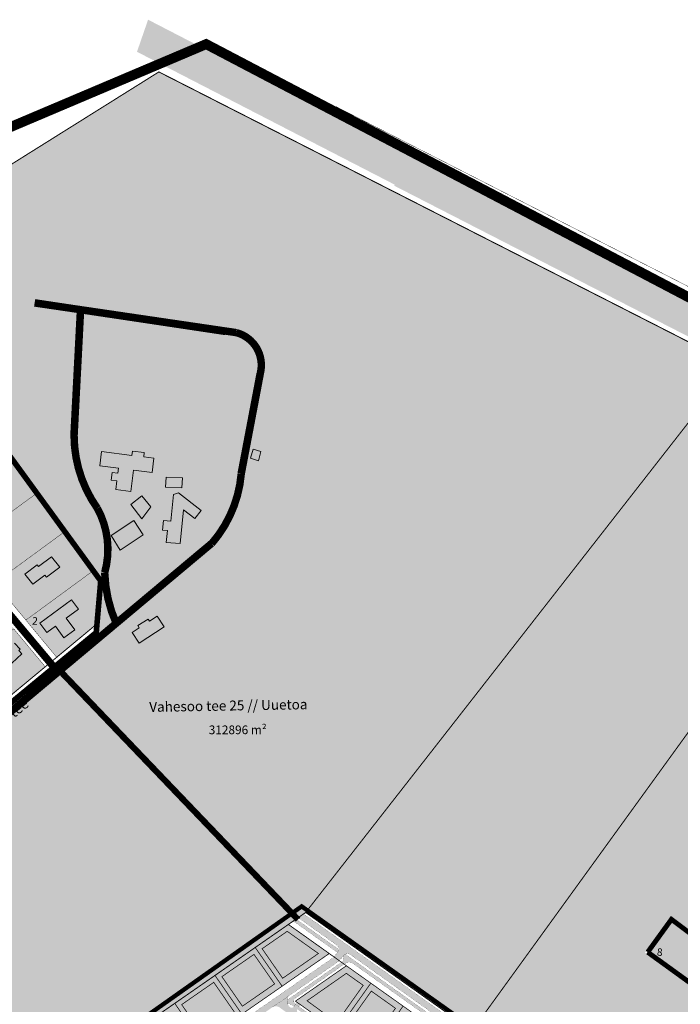
# Model space of a CAD drawing. Units: metres. Extents: x -903879 to 1088536, y 205509 to 13168719.
# Drawn here: x 547953 to 548485, y 6587476 to 6588269 of the extents above; entities that cross this region are included whole.
import ezdxf
from ezdxf.enums import TextEntityAlignment as Align

# ---------------------------------------------------------------- set-up
doc = ezdxf.new("R2010")
doc.units = ezdxf.units.M
for name, pattern in [('DASHDOT', [8, 4, -2, 0, -2]), ('DASHED', [0.75, 0.5, -0.25]), ('DASHEDX2', [1.5, 1, -0.5]), ('kalmuvälja_DP$0$DASHED', [6, 4, -2])]:
    doc.linetypes.add(name, pattern=pattern)
doc.layers.get('0').update_dxf_attribs({"lineweight": 9})
for name, color, linetype in [('0-K_Kinnistu_Andmed', 7, 'Continuous'), ('24', 7, 'Continuous'), ('DP-naaber-ala-kehtest', 162, 'DASHEDX2'), ('HOONED', 7, 'Continuous'), ('majad', 41, 'Continuous'), ('OPT-plan.tee', 7, 'Continuous'), ('PIIR', 32, 'Continuous')]:
    doc.layers.add(name, color=color, linetype=linetype)
for name, color, linetype, lineweight in [('dp.plan', 5, 'Continuous', 0), ('K-vormistus', 7, 'Continuous', 9), ('kalmuvälja_DP$0$Ehituskeeluala', 185, 'kalmuvälja_DP$0$DASHED', 20), ('kontakt', 8, 'DASHDOT', 0), ('MKhooned', 250, 'Continuous', 18), ('Olev tee', 253, 'Continuous', 0), ('OPT-kinnistu piir', 38, 'Continuous', 0), ('opt-persp.kraav', 7, 'Continuous', 9), ('x_P21002_PP_TL$0$TL_katend_AB_KT', 53, 'Continuous', 9)]:
    doc.layers.add(name, color=color, linetype=linetype, lineweight=lineweight)
doc.layers.add('VEEKOGU', color=7, linetype='Continuous', lineweight=13, true_color=0x02abea)
doc.styles.add('arial', font='arial.ttf', dxfattribs={"width": 0.95})
doc.styles.add('ARMIN', font='arial.ttf')
doc.styles.add('SWISL', font='swissl.ttf')

msp = doc.modelspace()

# ---------------------------------------------------------------- hatches: boundary and pattern name
at = {"layer": 'HOONED'}
h = msp.add_hatch(color=40, dxfattribs=at)
h.paths.add_polyline_path([(548048.4160296109, 6587781.158848543), (548049.4759007064, 6587779.408485847), (548043.7223178251, 6587775.695180452), (548049.298055141, 6587767.055851509), (548069.6466042637, 6587780.18860353), (548063.9234727022, 6587788.732805689), (548057.6326698746, 6587784.672783864), (548056.5177681302, 6587786.387630325)])
h.paths.add_polyline_path([(548026.7311496744, 6587853.896477398), (548034.0941446036, 6587842.009390381), (548052.6631771999, 6587854.384957032), (548045.1326985088, 6587865.931536797)])
h.paths.add_polyline_path([(548051.4805909995, 6587867.293614319), (548058.6751668062, 6587876.814554636), (548051.6182170723, 6587885.787940655), (548042.659325279, 6587878.769965522)])
h.paths.add_polyline_path([(548044.9483640421, 6587906.386054075), (548059.751980856, 6587904.482027587), (548061.2357624009, 6587916.01828171), (548053.0080256753, 6587917.076525035), (548053.4612688009, 6587920.593525461), (548043.9566939581, 6587921.81557594), (548043.4768397236, 6587918.302416703), (548019.0530566784, 6587921.443779415), (548017.5692751334, 6587909.907525293), (548032.7306674678, 6587907.957482072), (548032.2138753568, 6587903.939474747), (548027.5566024777, 6587904.538488555), (548026.7723118109, 6587898.440706523), (548031.4295846897, 6587897.841692714), (548030.5214392586, 6587890.780952198), (548042.739135833, 6587889.209524202)])
h.paths.add_polyline_path([(548083.884620213, 6587892.306036757), (548084.1922348377, 6587900.37270687), (548071.0875835547, 6587900.855498403), (548070.6285254495, 6587892.717320215)])
h.paths.add_polyline_path([(548085.2311173197, 6587874.46586851), (548094.3627388212, 6587867.491552534), (548099.2666888856, 6587873.862583713), (548081.1826856785, 6587888.258803962), (548077.1368561778, 6587886.727306084), (548074.9767900599, 6587865.200002608), (548068.86587734, 6587865.813176272), (548068.100967753, 6587858.190057402), (548072.1829807964, 6587857.780465084), (548071.2138494874, 6587848.122064525), (548082.5045872565, 6587847.293163202)])
h.paths.add_polyline_path([(548147.4659818653, 6587921.443640909), (548141.3391052209, 6587923.300737089), (548139.1486080725, 6587916.040162018), (548145.4311242944, 6587914.06913422)])
h = msp.add_hatch(color=40, dxfattribs=at)
h.paths.add_polyline_path([(547942.6426860165, 6587861.166243003), (547928.5950045517, 6587850.842414335), (547934.5046365692, 6587842.855153174), (547936.4385622229, 6587844.309828619), (547938.0398856685, 6587842.335582403), (547939.39347646, 6587843.394356846), (547941.256873943, 6587841.109139461), (547944.3481295472, 6587843.775270232), (547946.1266574764, 6587841.786299339), (547952.9869463649, 6587847.414632081)])
h.paths.add_polyline_path([(547990.6785932592, 6587787.134981803), (548000.5308760906, 6587794.302736158), (547994.8875523782, 6587801.888874749), (547969.2390741287, 6587783.215472324), (547974.8823978415, 6587775.629333731), (547981.8958350439, 6587780.740685152), (547988.7515565444, 6587771.324146065), (547997.5367942519, 6587777.71503706)])
msp.add_hatch(color=42, dxfattribs=at).paths.add_polyline_path([(547978.6865079616, 6587836.578671672), (547968.2300943881, 6587828.774020477), (547967.1575074014, 6587830.185090858), (547957.239853978, 6587822.64645483), (547963.6031058999, 6587814.424605312), (547973.4902897519, 6587821.869903021), (547974.7864376579, 6587820.148648459), (547985.3666122437, 6587828.139157018)])
h = msp.add_hatch(color=40, dxfattribs=at)
h.paths.add_polyline_path([(547822.08867403, 6587668.631332765), (547824.3751853908, 6587670.496448942), (547820.2666843795, 6587676.048206249), (547808.2544115125, 6587667.435294935), (547816.4924123826, 6587655.881432326), (547826.5230774023, 6587662.758809405)])
h.paths.add_polyline_path([(547835.2107121688, 6587683.203977103), (547834.2985796557, 6587681.019962567), (547835.466395463, 6587679.252193807), (547837.8006216338, 6587679.283529188), (547840.097863032, 6587675.808248819), (547844.4629496443, 6587678.885530334), (547847.3377671163, 6587674.533805951), (547854.6777500075, 6587679.542531312), (547851.6118234199, 6587684.183545087), (547853.7106718019, 6587685.570077292), (547850.0803867936, 6587691.065382624), (547847.9815384138, 6587689.678850421), (547843.8114972116, 6587695.991205955), (547831.9428856465, 6587688.150614757)])
h.paths.add_polyline_path([(547873.6960232828, 6587713.801826831), (547865.2326839576, 6587707.782638254), (547866.1776278933, 6587706.423537714), (547861.3152820065, 6587702.704130989), (547867.373624006, 6587695.313138692), (547880.1896319125, 6587704.519107725)])
h.paths.add_polyline_path([(547884.7028092627, 6587704.628173616), (547889.270489689, 6587698.685681187), (547891.7849500485, 6587700.584289495), (547887.2251964125, 6587706.60409326)])
h.paths.add_polyline_path([(547886.2871904114, 6587712.1282263), (547894.2724244144, 6587717.885738499), (547895.5630795464, 6587716.32613299), (547899.9462036376, 6587719.580482889), (547892.4146382973, 6587730.333571774), (547880.0637606744, 6587721.771122587)])
h.paths.add_polyline_path([(547923.3409741386, 6587740.422350236), (547919.057447797, 6587746.35340476), (547911.315986374, 6587740.525540522), (547915.4966224792, 6587735.006879921), (547911.9868307187, 6587732.221843855), (547919.2121947128, 6587721.804031596), (547934.3856237265, 6587732.840985575), (547926.9017994563, 6587742.897815443)])
h.paths.add_polyline_path([(547941.4705067682, 6587760.119276568), (547939.6756636552, 6587758.391262569), (547946.8366817989, 6587750.859904755), (547954.7998962634, 6587758.515842608), (547952.3983192596, 6587761.10389874), (547953.555233333, 6587762.217736321), (547948.8292249722, 6587767.06881371), (547946.7948925846, 6587765.245414419), (547943.5954631286, 6587768.56857843), (547938.2710773135, 6587763.442440579)])
h.paths.add_polyline_path([(547924.3937268733, 6587776.255553111), (547921.2761563214, 6587773.48723347), (547925.883342808, 6587768.187152185), (547938.2844741407, 6587778.290172505), (547925.8043484539, 6587792.647238531), (547913.3696553335, 6587782.585414223), (547918.6928307136, 6587776.459076642), (547921.9762178675, 6587779.203269948)])
h.paths.add_polyline_path([(547924.3909949725, 6587789.15067145), (547936.7587494485, 6587788.502638415), (547937.2393132722, 6587797.674231621), (547924.8715587964, 6587798.322264656)], flags=9)
at = {"layer": 'majad', "lineweight": 15, "ltscale": 100, "true_color": 0xccd28e, "transparency": 33554687}
for points in [[(548065.2673437963, 6588227.40572548), (547852.6473437966, 6588094.195725479), (547846.0173437964, 6588090.04572548), (547850.9673437963, 6588053.175725481), (547858.8073437966, 6588036.445725477), (547930.7873437579, 6587936.695725513), (548018.3973437964, 6587817.16572548), (548014.7973437965, 6587775.58572548), (547784.1773437966, 6587584.21572548), (547791.7473437965, 6587573.645725479), (547814.1173437965, 6587542.41572548), (547836.9073437965, 6587510.59572548), (547872.5573437965, 6587460.82572548), (547901.6673437965, 6587420.17572548), (547933.2273437965, 6587376.11572548), (548183.5373437982, 6587549.975725484), (548528.3273437965, 6587991.33572548)], [(548657.217343796, 6587923.635725479), (548529.2173438392, 6587990.885725464), (548528.3273437966, 6587991.33572548), (548183.5373437967, 6587549.975725479), (548317.6473437961, 6587454.615725479)], [(548675.2521967407, 6587692.117793811), (548678.1178222089, 6587690.004100122), (548693.4773437965, 6587711.21572548), (548712.8273437965, 6587737.945725479), (548732.0573437965, 6587764.50572548), (548790.5673437965, 6587845.325725481), (548697.3873438002, 6587902.535725482), (548657.2173437962, 6587923.635725479), (548317.6473437967, 6587454.615725481), (548440.6560593168, 6587367.148743881), (548517.5345384702, 6587473.152608779), (548456.9769878883, 6587517.48750872), (548478.0839491412, 6587547.192525742), (548539.458867898, 6587501.341517352)]]:
    msp.add_hatch(color=53, dxfattribs=at).paths.add_polyline_path(points)
at = {"layer": 'majad', "lineweight": 18, "true_color": 0xfeeab9}
for points in [[(547858.8073437966, 6588036.445725475), (547850.9677687158, 6588053.17481873), (547846.0173437966, 6588090.045725479), (547806.7973437965, 6588098.785725481), (547806.4373438343, 6588075.455727813), (547724.2373437963, 6588049.38572548), (547751.6073437963, 6588011.23572548), (547799.7318598115, 6588045.750578651), (547901.5773437964, 6587903.545725478), (547921.4373437965, 6587854.565725479), (547941.1073437957, 6587806.055725479), (547982.9377786027, 6587755.645201437), (548015.4073437965, 6587782.585725479), (548018.3973437964, 6587817.165725479)], [(547930.6372388557, 6587799.949289778), (547910.3273437966, 6587850.03572548), (547861.1372388576, 6587830.08928978), (547740.3172388551, 6587743.419289778), (547787.3972388553, 6587677.789289778), (547888.5772388548, 6587750.369289778), (547873.6019081972, 6587771.226714241), (547867.477238855, 6587766.829289778), (547857.9672388552, 6587780.099289777), (547875.9872388553, 6587793.009289778), (547883.1672388542, 6587775.059289782), (547902.5272388546, 6587748.069289777), (547793.2182285406, 6587669.652823716), (547825.2772388549, 6587624.979289778), (547973.6507082459, 6587748.103871668)], [(548719.8506989761, 6587655.979497766), (548484.2873437968, 6587333.70572548), (548443.1073437972, 6587365.405725479), (548521.0818086915, 6587473.126970629), (548459.1338085387, 6587517.960840731), (548478.2873437966, 6587544.425725481), (548539.7501008131, 6587498.911089082), (548676.4339462871, 6587687.64370259), (548676.4861791801, 6587687.605523439)], [(548202.4848394012, 6587516.869206545), (548169.5689578725, 6587540.273181262), (547980.7736188917, 6587409.140356489), (548002.4514422307, 6587377.930230322)]]:
    msp.add_hatch(color=254, dxfattribs=at).paths.add_polyline_path(points)
at = {"layer": 'majad', "true_color": 0xfeeab9}
h = msp.add_hatch(color=254, dxfattribs=at)
h.dxf.hatch_style = 1
h.paths.add_polyline_path([(548208.8833714377, 6587454.643673933), (548234.8973659625, 6587436.146147373), (548262.1351240766, 6587474.451965618), (548236.1211295526, 6587492.949492181)])
h.paths.add_polyline_path([(548208.8828190832, 6587454.642854929), (548234.896813608, 6587436.145328369), (548262.1345717221, 6587474.451146614), (548236.1200144219, 6587492.947881716)])
h.paths.add_polyline_path([(548175.3803916291, 6587478.465111101), (548208.8828190832, 6587454.642854929), (548236.1200144219, 6587492.947881716), (548216.4104865871, 6587506.963742036)])
h.paths.add_polyline_path([(548208.8833818602, 6587454.64364639), (548234.897376385, 6587436.14611983), (548262.1351344992, 6587474.451938075), (548236.1205771989, 6587492.948673178)])
h.paths.add_polyline_path([(548260.9113604863, 6587417.648620809), (548261.0513636597, 6587417.54747209), (548288.2891217741, 6587455.853290334), (548288.1491186, 6587455.954439054)])
h.paths.add_polyline_path([(548260.9113709088, 6587417.648593266), (548261.0513740822, 6587417.547444547), (548288.2891321967, 6587455.853262791), (548288.149129023, 6587455.954411511)])
h.paths.add_polyline_path([(548234.8973763855, 6587436.14611983), (548260.9113709104, 6587417.64859327), (548288.1491290248, 6587455.954411515), (548262.1351344996, 6587474.451938075)])
h.paths.add_polyline_path([(548261.0513636614, 6587417.547472091), (548312.9393495377, 6587380.653567691), (548340.1771076522, 6587418.959385936), (548288.2891217755, 6587455.853290336)])
h.paths.add_polyline_path([(548286.9155490794, 6587399.137261477), (548312.9295436043, 6587380.639734917), (548340.1673017187, 6587418.945553162), (548314.1533071935, 6587437.443079722), (548288.2356836295, 6587455.694305444), (548261.0513636597, 6587417.54747209)])
h.paths.add_polyline_path([(548261.051374084, 6587417.547444548), (548312.9393599603, 6587380.653540148), (548340.1771180747, 6587418.959358393), (548288.2891321981, 6587455.853262793)])
h.paths.add_polyline_path([(548340.154315055, 6587418.964515211), (548366.1165348133, 6587400.559343496), (548339.0036243582, 6587362.09090133), (548312.9393487921, 6587380.653568221)])
h.paths.add_polyline_path([(548391.9894743706, 6587382.141203086), (548429.0362804316, 6587355.775129206), (548386.7758761188, 6587328.041699978), (548365.049121442, 6587343.514182457)])
h.paths.add_polyline_path([(548366.1165348133, 6587400.559343496), (548391.9894743706, 6587382.141203086), (548365.049121442, 6587343.514182457), (548339.0036243582, 6587362.09090133)])
at = {"layer": 'OPT-plan.tee', "ltscale": 0.5, "true_color": 0x939598}
h = msp.add_hatch(color=252, dxfattribs=at)
h.dxf.hatch_style = 1
edge = h.paths.add_edge_path()
edge.add_line((547873.0088481645, 6587218.652536327), (547892.5198630345, 6587263.491505535))
edge.add_arc((547898.5654554712, 6587260.675977744), 6.669061752095461, 67.63159203855179, 155.0278615667318, ccw=False)
edge.add_line((547901.1034371963, 6587266.843232677), (547992.9121477884, 6587226.007769579))
edge.add_line((547992.9121477884, 6587226.007769579), (548134.9569978154, 6587162.84014867))
edge.add_line((548134.9569978154, 6587162.84014867), (548140.3872480094, 6587165.862434149))
edge.add_line((548140.3872480094, 6587165.862434149), (547909.719215524, 6587268.514018041))
edge.add_arc((547910.0873091696, 6587270.331756881), 1.854634039439725, 145.8805635921841, 258.5523573927174, ccw=False)
edge.add_line((547908.5519130987, 6587271.372057955), (547909.6553711779, 6587273.87355642))
edge.add_line((547909.6553711779, 6587273.87355642), (547904.2276311247, 6587276.011064529))
edge.add_line((547904.2276311247, 6587276.011064529), (547902.7756646246, 6587272.281370748))
edge.add_arc((547901.7263014588, 6587272.750700048), 1.149536013363738, 249.0317843774857, 335.90334537553287, ccw=False)
edge.add_arc((547903.8865089165, 6587277.238449292), 6.12694774904467, 156.3123650361725, 245.18343490078252, ccw=False)
edge.add_line((547898.2757607016, 6587279.699951516), (547903.6564512867, 6587291.497965747))
edge.add_arc((547919.7716914713, 6587284.813805684), 17.44645986849376, 133.2784490360329, 157.4726656926339, ccw=False)
edge.add_line((547907.8113657578, 6587297.515363493), (547936.5345491131, 6587320.352873287))
edge.add_line((547936.5345491131, 6587320.352873287), (547991.970883946, 6587359.06777392))
edge.add_line((547991.970883946, 6587359.06777392), (547994.0110877524, 6587360.510644806))
edge.add_arc((548000.0982589284, 6587352.302129447), 10.21926500909494, 64.39997993595671, 126.559443502416, ccw=False)
edge.add_line((548004.5138609294, 6587361.518193481), (548103.0909403138, 6587291.36118167))
edge.add_arc((548110.756345977, 6587299.939867008), 11.50444636304681, 228.2179111119698, 332.3357092989355)
edge.add_line((548120.9456404339, 6587294.598466014), (548214.989702508, 6587426.907224513))
edge.add_arc((548206.0728636553, 6587434.383351486), 11.63625754480238, 320.0225908973368, 412.1720484823525)
edge.add_line((548213.2092926083, 6587443.574318326), (548176.8364554159, 6587469.49095335))
edge.add_arc((548180.231486296, 6587470.79947239), 3.638469012255936, 156.3442949558238, 201.0777520531634, ccw=False)
edge.add_line((548176.8987466914, 6587472.259370839), (548179.2874270144, 6587475.73862099))
edge.add_line((548179.2874270144, 6587475.73862099), (548176.5891927965, 6587477.740347801))
edge.add_line((548176.5891927965, 6587477.740347801), (548173.8718280649, 6587473.831395617))
edge.add_arc((548172.0794805354, 6587475.773199251), 2.642557666421059, 260.4782594318027, 312.70801034012914, ccw=False)
edge.add_line((548171.6423437981, 6587473.167048355), (548169.6843614373, 6587474.609431851))
edge.add_arc((548176.0176162657, 6587478.551992598), 7.460154285717395, 147.9950328700205, 211.9029785226374, ccw=False)
edge.add_line((548169.6913893712, 6587482.505820521), (548157.0860872816, 6587473.858496452))
edge.add_arc((548159.4415517708, 6587468.55557411), 5.802516551020824, 44.94472867006073, 113.94994769753939, ccw=False)
edge.add_line((548163.5485066884, 6587472.654612976), (548209.7037592216, 6587439.951835335))
edge.add_arc((548205.9545246431, 6587434.3982772), 6.700654288023948, -31.910654138685175, 55.97651927050771, ccw=False)
edge.add_line((548211.6425318966, 6587430.856336862), (548116.9209770028, 6587297.517383124))
edge.add_arc((548110.2690547148, 6587302.846374296), 8.523275018198174, 234.42598217087482, 321.30106756479256, ccw=False)
edge.add_line((548105.3106037613, 6587295.913843649), (548009.993775189, 6587363.720876119))
edge.add_arc((548012.4373103986, 6587367.676589859), 4.649573691206227, 127.82181902669649, 238.2954224164244, ccw=False)
edge.add_line((548009.5861550277, 6587371.349388323), (548014.7245117041, 6587374.966546833))
edge.add_line((548014.7245117041, 6587374.966546833), (548157.4768404017, 6587474.07312811))
edge.add_line((548157.4768404017, 6587474.07312811), (548169.8891085759, 6587482.703193517))
edge.add_line((548169.8891085759, 6587482.703193517), (548207.9542722307, 6587509.099766228))
edge.add_arc((548195.6855470709, 6587527.125971263), 21.80517564726748, 304.2393986730314, 322.0117587788108)
edge.add_line((548212.8710147274, 6587513.704891335), (548214.4223139847, 6587515.507687103))
edge.add_arc((548217.3011450864, 6587512.701896329), 4.019966464696186, 54.03785396707718, 135.7361390701611, ccw=False)
edge.add_line((548219.6618729079, 6587515.955677903), (548436.8240907175, 6587361.297870137))
edge.add_line((548436.8240907175, 6587361.297870137), (548441.1828152692, 6587364.321991644))
edge.add_line((548441.1828152692, 6587364.321991644), (548181.8873408331, 6587548.829703311))
edge.add_line((548181.8873408331, 6587548.829703311), (548177.5081577064, 6587545.809190717))
edge.add_line((548177.5081577064, 6587545.809190717), (548209.0150217079, 6587523.388469536))
edge.add_arc((548206.098311335, 6587520.552411745), 4.06822113346087, -35.348436315882225, 44.19677801769251, ccw=False)
edge.add_line((548209.4165509931, 6587518.198753154), (548207.916789917, 6587516.133772607))
edge.add_arc((548191.5312572405, 6587529.128187831), 20.91268773015408, 305.6432109461213, 321.5841068021005, ccw=False)
edge.add_line((548203.7178337274, 6587512.133251478), (548006.1298171778, 6587375.057063007))
edge.add_arc((548002.693141273, 6587378.938787587), 5.184450500389113, 214.2275846913813, 311.5199981910243, ccw=False)
edge.add_line((547998.4065864446, 6587376.022630065), (547977.0177726736, 6587406.622054175))
edge.add_line((547977.0177726736, 6587406.622054175), (547972.9703471725, 6587403.723710883))
edge.add_line((547972.9703471725, 6587403.723710883), (547993.6514864258, 6587373.918358521))
edge.add_arc((547988.070212946, 6587370.462948342), 6.564333413151962, -51.62748345376929, 31.76197456788111, ccw=False)
edge.add_line((547992.1451659448, 6587365.316567942), (547933.5442467772, 6587324.363143986))
edge.add_line((547933.5442467772, 6587324.363143986), (547904.4159366676, 6587301.184114386))
edge.add_arc((547915.208018564, 6587288.260263869), 16.83730809434877, 129.8636229083506, 160.355783313876)
edge.add_line((547899.350670503, 6587293.920604523), (547895.929940851, 6587286.441544988))
edge.add_arc((547890.1365868462, 6587290.203685506), 6.907724075493183, 250.7407727022084, 327.0007482402531, ccw=False)
edge.add_line((547887.8581246007, 6587283.682545905), (547870.4382193192, 6587291.911990032))
edge.add_arc((547880.316439664, 6587307.548279967), 18.49521019423232, 206.6398996006849, 237.7173655053198, ccw=False)
edge.add_line((547863.7846401125, 6587299.255367107), (547857.4702758447, 6587316.024360467))
edge.add_line((547857.4702758447, 6587316.024360467), (547853.2984943325, 6587312.702068033))
edge.add_line((547853.2984943325, 6587312.702068033), (547859.4633978745, 6587296.651879584))
edge.add_arc((547874.7852683254, 6587302.243730561), 16.31038048164185, 200.0499974750258, 242.2738846505659)
edge.add_line((547867.1969362439, 6587287.806080902), (547884.4064720399, 6587279.714155263))
edge.add_arc((547881.3576264615, 6587273.316501446), 7.086990456128165, -21.576316571774328, 64.51954711679008, ccw=False)
edge.add_line((547887.948021377, 6587270.710330197), (547886.1094095397, 6587266.30328184))
edge.add_line((547886.1094095397, 6587266.30328184), (547881.7334966488, 6587256.262827347))
edge.add_line((547881.7334966488, 6587256.262827347), (547867.0308268414, 6587222.294412365))
edge.add_line((547867.0308268414, 6587222.294412365), (547873.0088481645, 6587218.652536327))
at = {"layer": 'VEEKOGU'}
h = msp.add_hatch(color=256, dxfattribs=at)
h.paths.add_polyline_path([(548684.1816796588, 6587944.990509792), (548056.5642956353, 6588269.489423354), (548047.6361967277, 6588243.618771682), (548659.5213491712, 6587928.073306668), (548699.8461189987, 6587906.892011099), (549426.6159783954, 6587467.246786418), (549506.6151100412, 6587431.685372954), (549506.6934686372, 6587447.290272415)])
h.paths.add_polyline_path([(548981.8586375616, 6587743.094140071), (549071.5987555274, 6587686.890647745), (549079.818910856, 6587700.015770018), (548990.0787928902, 6587756.219262343)], flags=16)
h = msp.add_hatch(color=256, dxfattribs=at)
h.paths.add_polyline_path([(548981.8586375616, 6587743.094140071), (549071.5987555274, 6587686.890647745), (549079.818910856, 6587700.015770018), (548990.0787928902, 6587756.219262343)], flags=24)
h.paths.add_polyline_path([(549088.631379563, 6587671.703964946), (549092.6825909741, 6587697.807425909), (548684.1816796588, 6587944.990509792), (548268.6429541693, 6588157.47577549), (548254.8376540786, 6588135.744167489), (548659.5213491712, 6587928.073306668), (548699.8461189987, 6587906.892011099)])
at = {"layer": 'x_P21002_PP_TL$0$TL_katend_AB_KT', "ltscale": 0.5}
h = msp.add_hatch(color=256, dxfattribs=at)
h.dxf.hatch_style = 1
edge = h.paths.add_edge_path()
edge.add_line((548173.2234689036, 6587543.30103509), (548209.1129442523, 6587517.736808542))
edge.add_arc((548206.027132448, 6587520.534040803), 4.164942114005576, 317.8082651230577, 355.2733834955356)
edge.add_line((548210.1779104896, 6587520.190843395), (548175.4826569763, 6587544.801763001))
edge.add_line((548175.4826569763, 6587544.801763001), (548173.2234689036, 6587543.30103509))
h = msp.add_hatch(color=256, dxfattribs=at)
h.dxf.hatch_style = 1
edge = h.paths.add_edge_path()
edge.add_line((548004.6553566635, 6587358.971806426), (548102.8627667293, 6587289.005007102))
edge.add_arc((548110.7603101747, 6587299.685831086), 13.28349326947911, 233.520285508118, 321.3245457539153)
edge.add_line((548121.1307093577, 6587291.384866429), (548216.6070643432, 6587425.686633184))
edge.add_arc((548205.6684365018, 6587434.460668576), 14.02274139099988, 321.2663839732965, 405.5964673876964)
edge.add_line((548215.4802522883, 6587444.478929258), (548171.3831670802, 6587475.789086796))
edge.add_arc((548168.9953391557, 6587472.725988507), 3.883850322279569, 52.06192328374618, 93.36632765609637)
edge.add_arc((548102.4371275937, 6587470.475218554), 66.61261582773653, 5.278294367584861, 7.568207264110572)
edge.add_line((548168.4694659453, 6587479.248523475), (548213.1010624275, 6587510.266378338))
edge.add_arc((548211.3053500248, 6587512.696381718), 3.021506157842724, 306.4634845991379, 399.2055565863841)
edge.add_line((548213.6466643561, 6587514.606289219), (548214.4223139813, 6587515.507687099))
edge.add_arc((548217.2541237703, 6587512.767253239), 3.940701006789185, 115.52711218137301, 135.9394754007328, ccw=False)
edge.add_line((548215.5559253723, 6587516.323268794), (548218.9862542038, 6587513.856363635))
edge.add_line((548218.9862542038, 6587513.856363635), (548435.2432741382, 6587359.871643686))
edge.add_line((548435.2432741382, 6587359.871643686), (548432.9507621279, 6587358.575775214))
edge.add_line((548432.9507621279, 6587358.575775214), (548221.4268213531, 6587509.041196939))
edge.add_arc((548218.556735005, 6587503.678280613), 6.082620089824514, 61.84552680861454, 125.3827421353865)
edge.add_line((548215.0346812843, 6587508.63745441), (548174.8920441883, 6587480.636549427))
edge.add_arc((548177.2015009695, 6587478.434699377), 3.190882991772532, 136.3663984501568, 216.1156746755943)
edge.add_line((548174.6238142244, 6587476.553937482), (548217.3852908809, 6587446.166238872))
edge.add_arc((548205.58073319, 6587434.516269797), 16.58521515454198, -38.26853880208199, 44.62236940050798, ccw=False)
edge.add_line((548218.6020604887, 6587424.244249688), (548122.7822738041, 6587289.414074112))
edge.add_arc((548110.9044747564, 6587298.69473351), 15.0735778459722, 232.0325552544109, 321.9978861432947, ccw=False)
edge.add_line((548101.631004196, 6587286.811321001), (548002.7039337077, 6587357.166256617))
edge.add_arc((547999.9148120475, 6587352.124233251), 5.762048182055763, 61.04972484391234, 118.0550229283411)
edge.add_line((547997.2048097623, 6587357.209219669), (547939.2258212153, 6587316.743629658))
edge.add_line((547939.2258212153, 6587316.743629658), (547909.2924779981, 6587292.940617847))
edge.add_line((547909.2924779981, 6587292.940617847), (547904.6197467482, 6587282.821081628))
edge.add_line((547904.6197467482, 6587282.821081628), (547900.1162467599, 6587272.392994125))
edge.add_arc((547904.0646793509, 6587277.342187825), 6.331243021640749, 210.3234236819982, 231.4173759936556, ccw=False)
edge.add_line((547898.5996186427, 6587274.145666332), (547900.0975056031, 6587278.189701322))
edge.add_arc((547897.8648738055, 6587278.679697379), 2.285769209549409, 347.6215408297929, 426.7249870307819)
edge.add_line((547898.7680839081, 6587280.779447932), (547899.9442966459, 6587283.568344971))
edge.add_arc((547901.0841147997, 6587285.50747911), 2.249316925508495, 239.5530951242764, 312.871186895995)
edge.add_line((547902.6144429665, 6587283.858988184), (547907.2666875073, 6587294.523788501))
edge.add_line((547907.2666875073, 6587294.523788501), (547937.7306700475, 6587318.748765008))
edge.add_line((547937.7306700475, 6587318.748765008), (547995.8741876268, 6587359.26189883))
edge.add_arc((547994.3110508247, 6587360.742788026), 2.153236975874131, 316.5477181903614, 388.3572589617567)
edge.add_arc((548000.0802341661, 6587352.247622391), 10.27621207527515, 64.44066169510882, 112.14915964496751, ccw=False)
edge.add_arc((548006.5537638008, 6587360.354420488), 2.348525346997549, 150.2950636718062, 216.0659328714914)

# ---------------------------------------------------------------- linework, layer by layer
msp.add_line((548521.0973437965, 6587473.11572548), (548459.1373437966, 6587517.96572548))
at = {"layer": 'DP-naaber-ala-kehtest', "linetype": 'DASHED', "lineweight": 0, "ltscale": 25, "const_width": 4.5}
msp.add_lwpolyline([(547724.2373437965, 6588049.38572548), (547724.2373437965, 6588049.38572548), (547724.2373437965, 6588049.38572548), (547724.2373437965, 6588049.38572548), (547806.4373437965, 6588075.45572548), (547806.7973437965, 6588098.78572548), (547846.0173437966, 6588090.04572548), (547851.5360628982, 6588051.962119539), (547858.8073437965, 6588036.445725479), (548018.3973437966, 6587817.16572548), (548014.7973437965, 6587775.58572548), (547783.5773437965, 6587585.05072548), (547747.3654572316, 6587636.300557842), (547742.9873437965, 6587646.95572548), (547555.2073437965, 6587908.565725479), (547555.2073437965, 6587908.565725479)], dxfattribs=at)
at = {"layer": 'DP-naaber-ala-kehtest', "ltscale": 6, "const_width": 4}
for points in [[(548676.4173437965, 6587687.65572548), (548676.4173437965, 6587687.65572548), (548676.4173437965, 6587687.65572548), (548676.4173437965, 6587687.65572548), (548676.4173437965, 6587687.65572548), (548676.4173437965, 6587687.65572548), (548676.4173437965, 6587687.65572548), (548676.4173437965, 6587687.65572548), (548676.4173437965, 6587687.65572548), (548539.458867898, 6587498.493380164), (548478.2873437965, 6587544.42572548), (548459.1372418357, 6587517.965584598)], [(548459.1372418357, 6587517.965584598), (548459.1372418357, 6587517.965584598), (548459.1372418357, 6587517.965584598), (548459.1372418357, 6587517.965584598), (548459.1372418357, 6587517.965584598), (548459.1372418357, 6587517.965584598), (548459.1372418357, 6587517.965584598), (548459.1372418357, 6587517.965584598), (548459.1372418357, 6587517.965584598), (548521.0973437965, 6587473.11572548), (548443.1073437965, 6587365.40572548), (548577.8487588374, 6587261.418401041)]]:
    msp.add_lwpolyline(points, dxfattribs=at)
at = {"layer": 'dp.plan', "color": 6, "linetype": 'DASHED', "ltscale": 25, "const_width": 3.5}
msp.add_lwpolyline([(548180.3470113962, 6587554.872631133), (548180.3470113962, 6587554.872631133), (547931.2472228815, 6587378.79488739), (547819.390531034, 6587291.220748328), (547757.4904147855, 6587243.86481542), (548049.5901072165, 6587100.724841918), (548450.293133121, 6587363.254436752), (548180.3470113962, 6587554.872631133)], dxfattribs=at)
at = {"layer": 'kalmuvälja_DP$0$Ehituskeeluala', "lineweight": 18, "const_width": 0.6}
for points in [[(548148.469815507, 6587520.748347429), (548165.0134516179, 6587496.930116927), (548193.8035640115, 6587516.908151781), (548168.6704788757, 6587534.779298385)], [(548116.0441692923, 6587498.226183509), (548132.5878054034, 6587474.407953007), (548158.5102376463, 6587492.384209441), (548141.8992691616, 6587516.184585744)], [(548184.6784491698, 6587478.782061628), (548208.6292738075, 6587461.322254244), (548229.8975071808, 6587491.243170887), (548216.3110868932, 6587500.903939052)], [(548083.6185230782, 6587475.704019588), (548100.1621591892, 6587451.885789087), (548126.0172590588, 6587469.844191322), (548109.4736229475, 6587493.662421823)], [(548214.9878089982, 6587456.469871649), (548234.4890619939, 6587442.618240702), (548255.911491285, 6587472.745671871), (548236.4172948865, 6587486.607226864)]]:
    msp.add_lwpolyline(points, close=True, dxfattribs=at)
at = {"layer": 'kontakt', "color": 146, "lineweight": 30, "ltscale": 5, "true_color": 0x005f7f, "const_width": 8, "flags": 128}
msp.add_lwpolyline([(549164.0869818744, 6587653.179974359), (548684.181679659, 6587944.990509795), (548103.3548842465, 6588249.79891953), (547498.0421497677, 6587993.162716615), (547022.9624327689, 6587403.721823351), (547668.282411554, 6586438.614218209)], dxfattribs=at)
at = {"layer": 'MKhooned', "linetype": 'Continuous', "flags": 128}
for points in [[(548027.5566024777, 6587904.538488556), (548026.772311811, 6587898.440706524), (548031.4295846896, 6587897.841692713), (548030.5214392586, 6587890.780952198), (548042.7391358329, 6587889.209524202), (548044.948364042, 6587906.386054075), (548059.751980856, 6587904.482027587), (548061.2357624009, 6587916.018281709), (548053.0080256754, 6587917.076525034), (548053.4612688009, 6587920.593525462), (548043.956693958, 6587921.81557594), (548043.4768397238, 6587918.302416703), (548019.0530566783, 6587921.443779415), (548017.5692751333, 6587909.907525292), (548032.7306674677, 6587907.957482072), (548032.2138753568, 6587903.939474746), (548027.5566024777, 6587904.538488556), (548026.772311811, 6587898.440706524)], [(548147.4659818653, 6587921.443640909), (548141.3391052207, 6587923.30073709), (548139.1486080727, 6587916.040162018), (548145.4311242944, 6587914.06913422), (548147.4659818653, 6587921.443640909)], [(548083.884620213, 6587892.306036756), (548084.1922348377, 6587900.37270687), (548071.0875835547, 6587900.855498405), (548070.6285254494, 6587892.717320215), (548083.884620213, 6587892.306036756)], [(548058.6751668064, 6587876.814554637), (548051.6182170729, 6587885.787940657), (548042.659325279, 6587878.769965522), (548051.4805909995, 6587867.293614319), (548058.6751668064, 6587876.814554637)], [(548074.97679006, 6587865.200002609), (548068.86587734, 6587865.813176272), (548068.1009677529, 6587858.190057401), (548072.1829807964, 6587857.780465084), (548071.2138494872, 6587848.122064525), (548082.5045872566, 6587847.293163202), (548085.2311173183, 6587874.465868512), (548094.3627388214, 6587867.491552535), (548099.2666888855, 6587873.862583713), (548081.1826856792, 6587888.258803963), (548077.1368561778, 6587886.727306084), (548074.97679006, 6587865.200002609)], [(548052.6631771999, 6587854.384957031), (548045.1326985091, 6587865.931536797), (548026.7311496749, 6587853.896477399), (548034.0941446037, 6587842.00939038), (548052.6631771999, 6587854.384957031)], [(547974.7864376578, 6587820.148648459), (547974.7864376578, 6587820.148648459), (547974.7864376578, 6587820.148648459), (547973.4902897518, 6587821.869903021), (547963.6031059, 6587814.424605312), (547963.6031059, 6587814.424605312), (547963.6031059, 6587814.424605312), (547957.2398539784, 6587822.646454829), (547957.2398539784, 6587822.646454829), (547967.1575074014, 6587830.185090858), (547968.2300943886, 6587828.774020477), (547978.6865079618, 6587836.578671673), (547978.6865079618, 6587836.578671673), (547978.6865079618, 6587836.578671673), (547978.6865079618, 6587836.578671673), (547985.3666122439, 6587828.139157018), (547985.3666122439, 6587828.139157018), (547974.7864376578, 6587820.148648459)], [(547981.8958350434, 6587780.740685152), (547974.8823978408, 6587775.629333732), (547974.8823978408, 6587775.629333732), (547974.8823978408, 6587775.629333732), (547974.8823978408, 6587775.629333732), (547969.2390741283, 6587783.215472322), (547994.887552378, 6587801.888874748), (548000.5308760905, 6587794.302736158), (547990.6785932586, 6587787.134981803), (547997.5367942518, 6587777.71503706), (547988.7515565444, 6587771.324146065), (547981.8958350434, 6587780.740685152)], [(548049.4759007061, 6587779.408485847), (548043.7223178254, 6587775.695180452), (548043.7223178254, 6587775.695180452), (548043.7223178254, 6587775.695180452), (548043.7223178254, 6587775.695180452), (548049.2980551409, 6587767.055851509), (548069.6466042633, 6587780.188603531), (548063.9234727022, 6587788.732805689), (548057.632669875, 6587784.672783864), (548056.5177681302, 6587786.387630325), (548048.416029611, 6587781.158848544), (548049.4759007061, 6587779.408485847)], [(547948.8292249715, 6587767.06881371), (547953.5552333329, 6587762.217736321), (547953.5552333329, 6587762.217736321), (547953.5552333329, 6587762.217736321), (547953.5552333329, 6587762.217736321), (547953.5552333329, 6587762.217736321), (547953.555233333, 6587762.217736321), (547953.555233333, 6587762.217736321), (547953.5552333329, 6587762.217736321)], [(547953.5552333329, 6587762.217736321), (547953.5552333329, 6587762.217736321), (547952.3983192599, 6587761.103898739), (547954.7998962641, 6587758.515842609), (547946.8366817983, 6587750.859904755)]]:
    msp.add_lwpolyline(points, dxfattribs=at)
at = {"layer": 'Olev tee', "ltscale": 0.5, "const_width": 6, "flags": 128}
for points in [[(547795.7699533049, 6588038.945078806), (547795.7699533049, 6588038.945078806), (547795.7699533049, 6588038.945078806), (547897.5409491467, 6587897.694359322), (547938.9211794233, 6587797.430596782), (547984.06293162, 6587743.61675332)], [(547965.1609414472, 6588041.293842831), (547965.1609414472, 6588041.293842831), (547965.1609414472, 6588041.293842831), (548119.0086670906, 6588018.234741624)], [(547965.2376526961, 6588041.202394738), (547965.2376526961, 6588041.202394738), (547965.2376526961, 6588041.202394738), (548127.7144277869, 6588017.271795758)], [(548002.0927872305, 6588035.758400782), (548002.0927872305, 6588035.758400782), (548002.0927872305, 6588035.758400782), (547996.8485593188, 6587934.484026603)], [(548002.1694984793, 6588035.666952689), (548002.1694984793, 6588035.666952689), (548002.1694984793, 6588035.666952689), (547996.9252705676, 6587934.392578511)], [(548146.9882363487, 6587984.873180586), (548146.9882363487, 6587984.873180586), (548146.9882363487, 6587984.873180586), (548131.5637470363, 6587903.692117994)], [(548147.0649475976, 6587984.781732493), (548147.0649475976, 6587984.781732493), (548147.0649475976, 6587984.781732493), (548131.6404582851, 6587903.600669901)], [(548107.7201869211, 6587847.378034535), (548107.7201869211, 6587847.378034535), (548107.7201869211, 6587847.378034535), (547778.1478458244, 6587571.247635132)]]:
    msp.add_lwpolyline(points, dxfattribs=at)
for points in [[(548127.7144277868, 6588017.271795756, 0.2858351491021622), (548127.7144277868, 6588017.271795756), (548127.7144277868, 6588017.271795756, -0.4065371719671012), (548147.0649475976, 6587984.781732493, -0.3068093252737566)], [(547996.9252705675, 6587934.392578509, 0.2858351491021622), (547996.9252705675, 6587934.392578509), (547996.9252705675, 6587934.392578509, 0.1546872894975652), (548015.748935365, 6587875.583620671, -0.3068093252737566)], [(548131.6404582851, 6587903.600669901, 0.2858351491021622), (548131.6404582851, 6587903.600669901), (548131.6404582851, 6587903.600669901, -0.1590659826385181), (548107.7968981699, 6587847.286586442, -0.3068093252737566)], [(548015.748935365, 6587875.583620671, 0.2858351491021622), (548015.748935365, 6587875.583620671), (548015.748935365, 6587875.583620671, -0.1958157315568361), (548021.6014998486, 6587823.865392876, -0.3068093252737566)], [(548021.6014998486, 6587823.865392876, 0.2858351491021622), (548021.6014998486, 6587823.865392876), (548021.6014998486, 6587823.865392876, 0.09670833117902781), (548030.9170980351, 6587782.873262658, -0.3068093252737566)]]:
    msp.add_lwpolyline(points, format="xyb", dxfattribs=at)
at = {"layer": 'OPT-kinnistu piir', "ltscale": 2.5}
for points, const_width in [([(548065.2673437966, 6588227.40572548), (548528.3273437965, 6587991.33572548), (548183.5373437965, 6587549.975725479), (547933.2273437965, 6587376.11572548), (547901.6673437965, 6587420.17572548), (547872.5573437965, 6587460.82572548), (547836.9073437965, 6587510.59572548), (547814.1173437965, 6587542.41572548), (547791.7473437965, 6587573.645725479), (547784.1773437965, 6587584.21572548), (548014.7973437965, 6587775.58572548), (548018.3973437966, 6587817.16572548), (547930.7873437965, 6587936.695725479), (547858.8073437965, 6588036.445725479), (547850.9673437965, 6588053.17572548), (547846.0173437966, 6588090.04572548), (547852.6473437966, 6588094.195725479), (548065.2673437966, 6588227.40572548)], 0.8), ([(548528.3273437965, 6587991.33572548), (548529.2173437965, 6587990.88572548), (548657.2173437965, 6587923.63572548), (548317.6473437966, 6587454.61572548), (548183.5373437965, 6587549.975725479), (548528.3273437965, 6587991.33572548)], 0.8), ([(547966.6773437965, 6587887.725725479), (547989.3173437965, 6587856.83572548), (547987.2873437965, 6587855.355725479), (547936.2773437964, 6587817.96572548), (547921.4373437965, 6587854.565725479), (547964.2373437965, 6587885.935725479), (547966.6773437965, 6587887.725725479)], 0.3), ([(547989.3173437965, 6587856.83572548), (548012.3673437965, 6587825.38572548), (548010.3373437965, 6587823.895725479), (547958.0873437965, 6587785.59572548), (547941.1073437965, 6587806.055725479), (547936.2773437964, 6587817.96572548), (547987.2873437965, 6587855.355725479), (547989.3173437965, 6587856.83572548)], 0.3), ([(548012.3673437965, 6587825.38572548), (548018.3973437966, 6587817.16572548), (548015.4073437965, 6587782.58572548), (547982.9373437965, 6587755.645725479), (547958.0873437965, 6587785.59572548), (548010.3373437965, 6587823.895725479), (548012.3673437965, 6587825.38572548)], 0.3), ([(548015.4073437965, 6587782.58572548), (548014.7973437965, 6587775.58572548), (547784.1773437965, 6587584.21572548), (547781.2573437965, 6587588.29572548), (547816.0673437965, 6587617.17572548), (547825.3273437965, 6587624.855725479), (547849.6773437965, 6587645.065725479), (547873.5873437965, 6587664.90572548), (547897.5073437965, 6587684.75572548), (547919.8473437965, 6587703.28572548), (547946.1173437965, 6587725.09572548), (547973.7073437965, 6587747.985725479), (547982.9373437965, 6587755.645725479), (548015.4073437965, 6587782.58572548)], 0.8), ([(547948.3873437966, 6587778.49572548), (547973.7073437965, 6587747.985725479), (547946.1173437965, 6587725.09572548), (547921.7973437965, 6587759.00572548), (547948.3873437966, 6587778.49572548)], 0.3), ([(547763.5973437965, 6587241.62572548), (547820.2373437965, 6587286.25572548), (547933.2273437965, 6587376.11572548), (548183.5373437965, 6587549.975725479), (548317.6473437966, 6587454.61572548), (548443.1073437965, 6587365.40572548), (548434.2173437965, 6587359.275725479), (548050.4373437965, 6587106.945725479), (547763.5973437965, 6587241.62572548)], 0.8), ([(548539.7573437965, 6587498.90572548), (548534.5673437965, 6587491.735725479), (548521.0973437965, 6587473.11572548), (548459.1373437966, 6587517.96572548), (548478.2873437965, 6587544.42572548), (548539.7573437965, 6587498.90572548)], 0.8)]:
    msp.add_lwpolyline(points, close=True, dxfattribs=dict(at, const_width=const_width))
for points, const_width in [([(548207.9473437965, 6588199.46572548), (548207.9473437965, 6588199.46572548), (548207.9473437965, 6588199.46572548), (548528.0773437965, 6588035.91572548), (548717.9973437965, 6587936.83572548), (548814.6873437965, 6587878.605725479), (548812.3373437965, 6587875.36572548), (549078.9773437965, 6587709.57572548), (549080.2073437965, 6587711.185725479), (549093.5397130507, 6587703.33018204)], 0.3), ([(548207.9473437965, 6588199.46572548), (548207.9473437965, 6588199.46572548), (548207.9473437965, 6588199.46572548), (548528.0773437965, 6588035.91572548), (548717.9973437965, 6587936.83572548), (548814.6873437965, 6587878.605725479), (548812.3373437965, 6587875.36572548), (549078.9773437965, 6587709.57572548), (549080.2073437965, 6587711.185725479), (549424.1773437965, 6587508.515725479), (549461.1973437965, 6587488.025725479), (549547.8710184467, 6587450.639675378)], 0.3), ([(548317.6473437966, 6587454.61572548), (548657.2173437965, 6587923.63572548), (548657.2173437965, 6587923.63572548), (548697.3873437966, 6587902.53572548), (548790.5673437965, 6587845.32572548), (548732.0573437965, 6587764.50572548), (548712.8273437965, 6587737.945725479), (548693.4773437965, 6587711.21572548), (548676.4173437965, 6587687.65572548), (548674.1173437965, 6587684.485725479), (548656.9973437965, 6587660.83572548), (548654.7673437966, 6587657.75572548), (548637.5073437965, 6587633.91572548), (548635.4173437965, 6587631.025725479), (548618.0073437965, 6587606.985725479), (548616.0673437965, 6587604.29572548), (548598.4973437965, 6587580.03572548), (548596.7073437965, 6587577.565725479), (548577.3573437965, 6587550.83572548), (548558.0073437965, 6587524.105725479), (548539.7573437965, 6587498.90572548), (548478.2873437965, 6587544.42572548), (548459.1373437966, 6587517.96572548), (548521.0973437965, 6587473.11572548)], 0.8), ([(547941.1073437965, 6587806.055725479), (547958.0873437965, 6587785.59572548), (547982.9373437965, 6587755.645725479), (547973.7073437965, 6587747.985725479), (547948.3873437966, 6587778.49572548)], 0.3)]:
    msp.add_lwpolyline(points, dxfattribs=dict(at, const_width=const_width))
at = {"layer": 'opt-persp.kraav', "color": 35, "linetype": 'DASHED', "ltscale": 25, "const_width": 5, "flags": 128}
msp.add_lwpolyline([(548177.4001924983, 6587544.239175566), (548177.4001924983, 6587544.239175566), (547980.7415132803, 6587749.789131996)], dxfattribs=at)
at = {"layer": 'OPT-plan.tee', "color": 1, "ltscale": 0.5, "const_width": 0.1, "flags": 128}
for points in [[(548441.1828152692, 6587364.321991644), (548181.8873408331, 6587548.829703311), (548177.5081577064, 6587545.809190717), (548209.0150217079, 6587523.388469536, -0.3617245974311162), (548209.4165509931, 6587518.198753154), (548207.916789917, 6587516.133772607, -0.06966766511045622), (548203.7178337274, 6587512.133251478), (548006.1298171778, 6587375.057063007, -0.4520028370920643)], [(548173.2234689036, 6587543.30103509), (548209.1129442523, 6587517.736808542, 73.6527628461133), (548209.1129442523, 6587517.736808542), (548209.1129442523, 6587517.736808542), (548209.1129442523, 6587517.736808542), (548209.1129442523, 6587517.736808542, 0.1649443236164903), (548210.1779104896, 6587520.190843395), (548175.4826569763, 6587544.801763001), (548173.2234689036, 6587543.30103509)], [(548157.4768404017, 6587474.07312811), (548169.8891085759, 6587482.703193517), (548207.9542722307, 6587509.099766228, 0.0777023659495163), (548212.8710147274, 6587513.704891335), (548214.4223139847, 6587515.507687103, -0.3723849067994792), (548219.6618729079, 6587515.955677903), (548219.6618729079, 6587515.955677903), (548219.6618729079, 6587515.955677903), (548219.6618729079, 6587515.955677903, -0.3668936630871539), (548219.6618729079, 6587515.955677903), (548219.6618729079, 6587515.955677903, 0.3226649644304999), (548219.6618729079, 6587515.955677903), (548219.6618729079, 6587515.955677903), (548436.8240907175, 6587361.297870137)], [(548171.3831670802, 6587475.789086796, 0.1822014341094405), (548168.7672806123, 6587476.603137283, 0.009991962417346567), (548168.4694659453, 6587479.248523475), (548213.1010624275, 6587510.266378338, 0.4283013898539446), (548213.6466643561, 6587514.606289219), (548214.4223139813, 6587515.507687099, -0.08930199702715402), (548215.5559253723, 6587516.323268794), (548218.9862542038, 6587513.856363635), (548435.2432741382, 6587359.871643686)], [(548432.9507621279, 6587358.575775214), (548221.4268213531, 6587509.041196939, 0.2845613373565888), (548215.0346812843, 6587508.63745441), (548174.8920441883, 6587480.636549427, 0.3627318126067119), (548174.6238142244, 6587476.553937482), (548217.3852908809, 6587446.166238872, -0.3783218788243723)], [(548169.6843614373, 6587474.609431851, -0.286310747039999), (548169.6913893712, 6587482.505820521), (548157.0860872816, 6587473.858496452, -0.3105332215452744)], [(548179.2874270144, 6587475.73862099), (548176.5891927965, 6587477.740347801), (548173.8718280649, 6587473.831395617, -0.2319243456141555)]]:
    msp.add_lwpolyline(points, format="xyb", dxfattribs=at)
at = {"layer": 'PIIR', "color": 1, "lineweight": 0, "ltscale": 0.5}
for points, const_width in [([(548183.5367810196, 6587549.974934018), (548169.5698199434, 6587540.273780039), (548428.9694765763, 6587355.824904496), (548428.9694765763, 6587355.824904496), (548428.9694765763, 6587355.824904496), (548443.1064344017, 6587365.405180486), (548443.1064344017, 6587365.405180486), (548443.1064344017, 6587365.405180486), (548183.5367810196, 6587549.974934018)], 0.6), ([(548183.5373333739, 6587549.975753022), (548169.6291267254, 6587540.369778484), (548202.6250726412, 6587516.873747807), (548216.3447874408, 6587507.015155334), (548262.0688725773, 6587474.502559912), (548288.0828671034, 6587456.005033354), (548314.0968616272, 6587437.507506791), (548340.1097598735, 6587418.999679759), (548375.3197539009, 6587393.962460219), (548386.7274051253, 6587385.853450692), (548428.9700289308, 6587355.8257235), (548428.9700289308, 6587355.8257235), (548428.9700289308, 6587355.8257235), (548434.178420386, 6587359.32162094), (548443.037208819, 6587365.374898148), (548443.037208819, 6587365.374898148), (548443.037208819, 6587365.374898148), (548313.3223333769, 6587457.690753021), (548183.5373333739, 6587549.975753022)], 0.6), ([(547933.0809148939, 6587329.747007638), (547958.2875110782, 6587347.247984734), (547989.3111848909, 6587368.803356732), (547967.6333168825, 6587400.013451874), (547980.7744095735, 6587409.140975246), (548002.4522775824, 6587377.930880104), (548099.7292266481, 6587445.497344321), (548164.5805190778, 6587490.54167216), (548202.6250726412, 6587516.873747807), (548216.3447874408, 6587507.015155334), (548175.3146820603, 6587478.516551942), (548231.3601474612, 6587438.664829677), (548227.3036827678, 6587432.959978769), (548205.507332348, 6587402.306683674), (548183.8805249734, 6587371.891825422), (548140.6269102211, 6587311.062108911), (548114.9436173249, 6587274.942454819), (548109.9204166763, 6587278.513330861), (547999.9485133094, 6587356.710942502), (547940.3930542871, 6587315.11926946)], 0.51)]:
    msp.add_lwpolyline(points, dxfattribs=dict(at, const_width=const_width))
at = {"layer": 'PIIR', "color": 1, "lineweight": 0, "ltscale": 0.5, "const_width": 0.6}
for points in [[(548142.9028491724, 6587521.751469551), (548164.5805132024, 6587490.541668082), (548202.4848394019, 6587516.869206546), (548202.4848394019, 6587516.869206546), (548202.4848394019, 6587516.869206546), (548169.5698199434, 6587540.273780039), (548142.9028491724, 6587521.751469551)], [(548110.4770152768, 6587499.229575839), (548132.1548832858, 6587468.019480697), (548164.5805295004, 6587490.541644617), (548164.5805295004, 6587490.541644617), (548164.5805295004, 6587490.541644617), (548142.9026614914, 6587521.751739759), (548110.4770152768, 6587499.229575839)], [(548175.3141401283, 6587478.515705395), (548208.8165675824, 6587454.693449222), (548236.0537629211, 6587492.99847601), (548236.0537629211, 6587492.99847601), (548236.0537629211, 6587492.99847601), (548216.3442350863, 6587507.01433633), (548175.3141401283, 6587478.515705395)], [(548078.0513690626, 6587476.707411919), (548099.7292370716, 6587445.497316777), (548132.1548832862, 6587468.019480697), (548132.1548832862, 6587468.019480697), (548132.1548832862, 6587468.019480697), (548110.4770152773, 6587499.229575839), (548078.0513690626, 6587476.707411919)], [(548208.8165675824, 6587454.693449222), (548234.8305621073, 6587436.195922663), (548262.0683202214, 6587474.501740907), (548262.0683202214, 6587474.501740907), (548262.0683202214, 6587474.501740907), (548236.0537629211, 6587492.99847601), (548208.8165675824, 6587454.693449222)], [(548208.8171199369, 6587454.694268227), (548234.8311144618, 6587436.196741667), (548262.0688725759, 6587474.502559911), (548262.0688725759, 6587474.502559911), (548262.0688725759, 6587474.502559911), (548236.0548780519, 6587493.000086474), (548208.8171199369, 6587454.694268227)], [(548208.8171303595, 6587454.694240684), (548234.8311248843, 6587436.196714124), (548262.0688829984, 6587474.502532369), (548262.0688829984, 6587474.502532369), (548262.0688829984, 6587474.502532369), (548236.0543256982, 6587492.999267471), (548208.8171303595, 6587454.694240684)], [(548045.6257228471, 6587454.185248), (548067.303590856, 6587422.975152858), (548099.7292370707, 6587445.497316778), (548099.7292370707, 6587445.497316778), (548099.7292370707, 6587445.497316778), (548078.0513690617, 6587476.70741192), (548045.6257228471, 6587454.185248)]]:
    msp.add_lwpolyline(points, close=True, dxfattribs=at)

# ---------------------------------------------------------------- texts
at = {"layer": '0-K_Kinnistu_Andmed', "insert": (548128.7901403018, 6587700.666447914), "char_height": 7, "width": 49.6410345758195, "attachment_point": 2, "style": 'ARMIN'}
msp.add_mtext('312896 m²', dxfattribs=at)
at = {"layer": '24', "linetype": 'Continuous', "style": 'arial'}
for s, p in [('2', (547965.292966116, 6587781.942081127)), ('8', (548468.6868168184, 6587515.036478412))]:
    msp.add_text(s, height=5.999999999999999, rotation=357.0006168222434, dxfattribs=at).set_placement(p, align=Align.CENTER)
at = {"layer": 'K-vormistus', "ltscale": 2, "style": 'SWISL'}
for s, height, rotation, p in [('Vahesoo tee', 8, 38.92372443134075, (547912.8597633488, 6587677.592290631)), ('Vahesoo tee 25 // Uuetoa', 7.999999999999999, 0.9765446845888409, (548057.5808758609, 6587711.595528967))]:
    msp.add_text(s, height=height, rotation=rotation, dxfattribs=at).set_placement(p)

doc.saveas('drawing.dxf')
